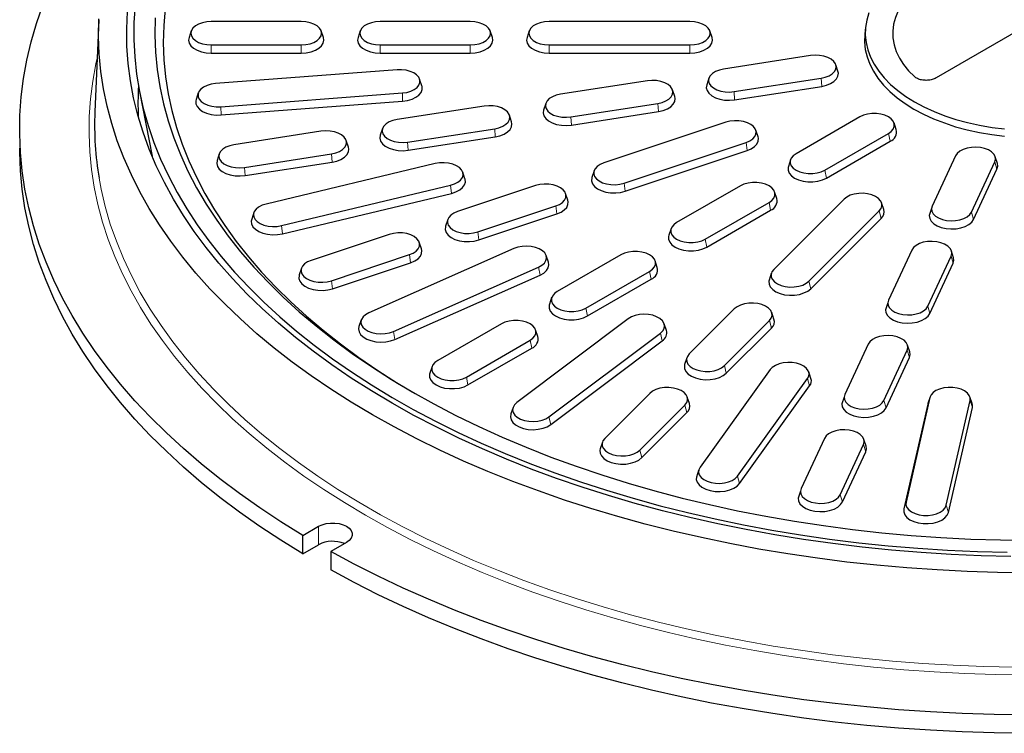
# Model space of a CAD drawing. Units: millimetres. Extents: x 0 to 420, y 0 to 297.
# Drawn here: x 255 to 325, y 136 to 186 of the extents above; entities that cross this region are included whole.
import ezdxf

# ---------------------------------------------------------------- set-up
doc = ezdxf.new("R2010")
doc.units = ezdxf.units.MM

msp = doc.modelspace()

# ---------------------------------------------------------------- linework, layer by layer
at = {"color": 7, "linetype": 'Continuous', "lineweight": 25}
for p, q in [((332.7296, 189.4716), (320.3272, 182.3118)), ((260.8557, 186.4299), (260.576, 179.8901)), ((275.2355, 186.3143), (268.8355, 186.3143)), ((287.2355, 186.3143), (280.8355, 186.3143)), ((302.8355, 186.3143), (292.8355, 186.3143)), ((267.4233, 185.6439), (267.2656, 185.1719)), ((276.8054, 185.1719), (276.6476, 185.6439)), ((279.4233, 185.6439), (279.2656, 185.1719)), ((288.8054, 185.1719), (288.6476, 185.6439)), ((291.4233, 185.6439), (291.2656, 185.1719)), ((304.4054, 185.1719), (304.2476, 185.6439)), ((315.3109, 185.9103), (315.2585, 185.4223)), ((268.8355, 184.6526), (275.2355, 184.6526)), ((280.8355, 184.6526), (287.2355, 184.6526)), ((292.8355, 184.6526), (302.8355, 184.6526)), ((268.8355, 184.0699), (275.2355, 184.0699)), ((280.8355, 184.0699), (287.2355, 184.0699)), ((292.8355, 184.0699), (302.8355, 184.0699)), ((311.4082, 183.8954), (305.2262, 182.9392)), ((313.3517, 182.778), (313.1938, 183.2503)), ((282.036, 182.8863), (269.1473, 181.9067)), ((283.7947, 181.7483), (283.6368, 182.2206)), ((299.8171, 182.1025), (293.6351, 181.1462)), ((304.1858, 182.2947), (304.028, 181.8224)), ((305.9712, 181.3341), (312.1532, 182.2903)), ((263.7374, 181.3528), (264.6342, 176.7582)), ((267.9219, 181.2404), (267.7641, 180.7681)), ((269.523, 180.2592), (282.4117, 181.2388)), ((301.7606, 180.985), (301.6027, 181.4573)), ((306.0129, 180.7545), (312.1948, 181.7108)), ((269.544, 179.6773), (282.4327, 180.6569)), ((292.5947, 180.5017), (292.4368, 180.0295)), ((294.3801, 179.5411), (300.5621, 180.4974)), ((288.226, 180.3095), (282.044, 179.3533)), ((294.4218, 178.9616), (300.6037, 179.9178)), ((290.1695, 179.192), (290.0116, 179.6644)), ((305.3849, 179.1601), (296.7246, 176.2737)), ((314.9041, 179.5397), (310.3786, 176.9272)), ((317.4917, 178.6407), (317.3339, 179.1127)), ((276.6348, 178.5166), (270.4529, 177.5603)), ((281.0036, 178.7088), (280.8457, 178.2365)), ((282.789, 177.7482), (288.971, 178.7044)), ((307.6753, 178.1263), (307.5174, 178.5986)), ((312.414, 175.7522), (316.9395, 178.3647)), ((278.5784, 177.3991), (278.4205, 177.8714)), ((282.8306, 177.1686), (289.0126, 178.1249)), ((298.1638, 174.8346), (306.8241, 177.721)), ((312.5277, 175.1967), (317.0532, 177.8092)), ((298.2442, 174.2643), (306.9045, 177.1507)), ((269.4125, 176.9158), (269.2546, 176.4435)), ((271.1979, 175.9552), (277.3798, 176.9115)), ((271.2395, 175.3757), (277.4215, 176.3319)), ((284.7406, 176.2214), (272.7302, 173.3495)), ((309.9842, 176.5002), (309.8264, 176.0282)), ((321.7042, 176.7767), (320.0478, 173.2079)), ((322.8281, 172.7778), (324.4846, 176.3466)), ((324.6701, 176.232), (324.5118, 176.7058)), ((286.8612, 175.1422), (286.7035, 175.6142)), ((296.0311, 175.7116), (295.8732, 175.2392)), ((322.9834, 172.2639), (324.6399, 175.8326)), ((273.8317, 171.8143), (285.8421, 174.6862)), ((291.8749, 174.6573), (286.3323, 172.81)), ((306.4188, 174.6413), (301.8933, 172.0288)), ((309.0064, 173.7422), (308.8486, 174.2142)), ((273.8932, 171.2386), (285.9037, 174.1105)), ((294.1653, 173.6235), (294.0074, 174.0958)), ((303.9287, 170.8538), (308.4542, 173.4663)), ((313.7891, 173.7002), (308.7891, 168.7008)), ((316.6065, 172.9699), (316.4487, 173.4422)), ((271.8688, 172.7423), (271.711, 172.2703)), ((287.7715, 171.3709), (293.3141, 173.2182)), ((304.0424, 170.2982), (308.5679, 172.9107)), ((311.2819, 167.8699), (316.2819, 172.8694)), ((319.9997, 173.0233), (319.839, 172.5368)), ((285.6387, 172.2478), (285.4809, 171.7755)), ((287.8519, 170.8006), (293.3945, 172.6479)), ((311.4211, 167.3336), (316.4211, 172.3331)), ((301.4989, 171.6017), (301.3411, 171.1297)), ((281.4826, 171.1936), (275.94, 169.3462)), ((283.773, 170.1598), (283.6151, 170.632)), ((290.3411, 170.1877), (280.0275, 165.6191)), ((318.5984, 170.0853), (316.9419, 166.5165)), ((321.5643, 169.5406), (321.4059, 170.0144)), ((277.3792, 167.9072), (282.9218, 169.7545)), ((292.7883, 169.2136), (292.6304, 169.686)), ((297.9335, 169.7428), (293.408, 167.1303)), ((300.5211, 168.8438), (300.3634, 169.3158)), ((319.7223, 166.0864), (321.3787, 169.6552)), ((275.2464, 168.7841), (275.0886, 168.3118)), ((277.4596, 167.3369), (283.0022, 169.1842)), ((281.7798, 164.3008), (292.0934, 168.8694)), ((295.4434, 165.9553), (299.9689, 168.5678)), ((319.8776, 165.5725), (321.534, 169.1412)), ((281.8777, 163.7372), (292.1913, 168.3058)), ((295.5571, 165.3998), (300.0826, 168.0123)), ((308.6168, 168.4254), (308.4584, 167.9511)), ((293.0136, 166.7033), (292.8558, 166.2313)), ((305.9891, 165.9011), (302.7891, 162.7014)), ((316.8938, 166.3319), (316.7332, 165.8454)), ((279.4907, 165.118), (279.3329, 164.6457)), ((298.4559, 165.1964), (290.542, 159.2425)), ((305.2819, 161.8706), (308.4819, 165.0702)), ((308.8065, 165.1707), (308.6487, 165.6431)), ((289.4482, 164.8444), (284.9228, 162.2319)), ((292.0358, 163.9453), (291.8781, 164.4173)), ((301.1685, 164.3764), (301.0107, 164.8486)), ((305.4211, 161.3343), (308.6211, 164.5339)), ((286.9581, 161.0569), (291.4836, 163.6694)), ((292.8256, 158.2309), (300.7395, 164.1848)), ((292.9532, 157.6845), (300.8671, 163.6384)), ((287.0718, 160.5013), (291.5973, 163.1138)), ((315.4925, 163.3939), (313.8361, 159.8251)), ((316.6165, 159.395), (318.2729, 162.9638)), ((318.4584, 162.8492), (318.3001, 163.323)), ((302.6168, 162.426), (302.4584, 161.9517)), ((316.7718, 158.8811), (318.4282, 162.4498)), ((284.5283, 161.8048), (284.3706, 161.3328)), ((308.532, 161.5876), (303.5571, 154.6541)), ((306.2165, 154.0182), (311.1913, 160.9517)), ((311.4321, 160.9564), (311.2743, 161.4286)), ((306.365, 153.4928), (311.3399, 160.4263)), ((299.9891, 159.9017), (296.7891, 156.7021)), ((302.8065, 159.1714), (302.6487, 159.6437)), ((313.788, 159.6405), (313.6274, 159.154)), ((319.8827, 159.6073), (318.1858, 152.1668)), ((319.8964, 159.6563), (319.7386, 159.1839)), ((322.8806, 159.1839), (322.7228, 159.6563)), ((290.2756, 158.9081), (290.1183, 158.4374)), ((299.2819, 155.8712), (302.4819, 159.0709)), ((319.7233, 159.1295), (318.0264, 151.689)), ((319.7385, 159.1837), (319.7233, 159.1295)), ((321.0397, 151.9499), (322.7365, 159.3904)), ((321.1991, 151.4478), (322.8959, 158.8884)), ((299.4211, 155.3349), (302.6211, 158.5346)), ((312.3867, 156.7024), (310.7303, 153.1337)), ((296.6168, 156.4267), (296.4584, 155.9524)), ((313.5106, 152.7036), (315.1671, 156.2724)), ((315.3526, 156.1578), (315.1943, 156.6316)), ((313.6659, 152.1897), (315.3224, 155.7584)), ((303.4561, 154.4265), (303.2963, 153.9466)), ((310.6822, 152.9491), (310.5215, 152.4626)), ((275.3435, 149.8109), (276.4652, 150.4585)), ((275.3435, 148.5044), (275.3435, 149.8109)), ((275.3435, 148.5044), (276.4652, 149.152)), ((278.4451, 149.3155), (277.3234, 148.6679)), ((277.3234, 148.6679), (277.3234, 147.3615))]:
    msp.add_line(p, q, dxfattribs=at)
at = {"color": 8, "linetype": 'Continuous', "lineweight": 18}
for p, q in [((268.8355, 184.6526), (268.8355, 184.0699)), ((275.2355, 184.6526), (275.2355, 184.0699)), ((280.8355, 184.6526), (280.8355, 184.0699)), ((287.2355, 184.6526), (287.2355, 184.0699)), ((292.8355, 184.6526), (292.8355, 184.0699)), ((302.8355, 184.6526), (302.8355, 184.0699)), ((312.1532, 182.2903), (312.1948, 181.7108)), ((282.4117, 181.2388), (282.4327, 180.6569)), ((305.9712, 181.3341), (306.0129, 180.7545)), ((300.5621, 180.4974), (300.6037, 179.9178)), ((269.523, 180.2592), (269.544, 179.6773)), ((294.3801, 179.5411), (294.4218, 178.9616)), ((288.971, 178.7044), (289.0126, 178.1249)), ((316.9395, 178.3647), (317.0532, 177.8092)), ((282.789, 177.7482), (282.8306, 177.1686)), ((306.8241, 177.721), (306.9045, 177.1507)), ((277.3798, 176.9115), (277.4215, 176.3319)), ((324.4846, 176.3466), (324.6399, 175.8326)), ((271.1979, 175.9552), (271.2395, 175.3757)), ((312.414, 175.7522), (312.5277, 175.1967)), ((298.1638, 174.8346), (298.2442, 174.2643)), ((285.8421, 174.6862), (285.9037, 174.1105)), ((308.4542, 173.4663), (308.5679, 172.9107)), ((293.3141, 173.2182), (293.3945, 172.6479)), ((316.2819, 172.8694), (316.4211, 172.3331)), ((322.8281, 172.7778), (322.9834, 172.2639)), ((273.8317, 171.8143), (273.8932, 171.2386)), ((287.7715, 171.3709), (287.8519, 170.8006)), ((303.9287, 170.8538), (304.0424, 170.2982)), ((282.9218, 169.7545), (283.0022, 169.1842)), ((321.3787, 169.6552), (321.534, 169.1412)), ((292.0934, 168.8694), (292.1913, 168.3058)), ((299.9689, 168.5678), (300.0826, 168.0123)), ((277.3792, 167.9072), (277.4596, 167.3369)), ((311.2819, 167.8699), (311.4211, 167.3336)), ((295.4434, 165.9553), (295.5571, 165.3998)), ((319.7223, 166.0864), (319.8776, 165.5725)), ((308.4819, 165.0702), (308.6211, 164.5339)), ((281.7798, 164.3008), (281.8777, 163.7372)), ((291.4836, 163.6694), (291.5973, 163.1138)), ((300.7395, 164.1848), (300.8671, 163.6384)), ((318.2729, 162.9638), (318.4282, 162.4498)), ((305.2819, 161.8706), (305.4211, 161.3343)), ((286.9581, 161.0569), (287.0718, 160.5013)), ((311.1913, 160.9517), (311.3399, 160.4263)), ((319.8827, 159.6073), (319.7233, 159.1295)), ((302.4819, 159.0709), (302.6211, 158.5346)), ((316.6165, 159.395), (316.7718, 158.8811)), ((322.7365, 159.3904), (322.8959, 158.8884)), ((292.8256, 158.2309), (292.9532, 157.6845)), ((315.1671, 156.2724), (315.3224, 155.7584)), ((299.2819, 155.8712), (299.4211, 155.3349)), ((306.2165, 154.0182), (306.365, 153.4928)), ((313.5106, 152.7036), (313.6659, 152.1897)), ((318.1858, 152.1668), (318.0264, 151.689)), ((321.0397, 151.9499), (321.1991, 151.4478)), ((276.4652, 150.4585), (276.4652, 149.152))]:
    msp.add_line(p, q, dxfattribs=at)
at = {"color": 7, "linetype": 'Continuous', "lineweight": 25, "flags": 128}
for points in [[(325.2958, 191.1467), (324.4765, 191.0323), (323.6769, 190.8785), (322.9025, 190.6863), (322.159, 190.4572), (321.4514, 190.1927), (320.785, 189.8948), (320.1644, 189.5655), (319.5941, 189.2073), (319.078, 188.8226), (318.6199, 188.4141), (318.223, 187.9849), (317.8901, 187.5378), (317.6236, 187.0762), (317.4254, 186.6033), (317.2969, 186.1224), (317.239, 185.6369), (317.2521, 185.1504), (317.3362, 184.6662), (317.4906, 184.1879), (317.7142, 183.7187), (318.0055, 183.2621), (318.3623, 182.8213), (318.7822, 182.3994)], [(275.3435, 149.8109), (273.7913, 150.7725), (272.2926, 151.7619), (270.8488, 152.7782), (269.4614, 153.8203), (268.1317, 154.8872), (266.8612, 155.9779), (265.651, 157.0912), (264.5025, 158.2261), (263.4166, 159.3813), (262.3946, 160.5558), (261.4374, 161.7483), (260.546, 162.9577), (259.7212, 164.1828), (258.964, 165.4224), (258.2751, 166.6751), (257.6551, 167.9398), (257.1047, 169.2151), (256.6244, 170.4999), (256.2147, 171.7928), (255.876, 173.0926), (255.6087, 174.3978), (255.413, 175.7073), (255.2892, 177.0197), (255.2373, 178.3337), (255.2573, 179.648), (255.3494, 180.9613), (255.5133, 182.2722), (255.7489, 183.5795), (256.056, 184.8819), (256.4343, 186.1779), (256.8834, 187.4665)], [(263.4287, 187.4753), (263.3493, 186.2499), (263.3405, 185.0236), (263.4022, 183.7979), (263.5346, 182.574), (263.7373, 181.3533), (264.0102, 180.1372), (264.3529, 178.9269), (264.7652, 177.724), (265.2465, 176.5296), (265.7962, 175.3451), (266.4139, 174.1718), (267.0988, 173.011), (267.8502, 171.864), (268.6672, 170.732), (269.5489, 169.6163), (270.4943, 168.5182), (271.5025, 167.4388), (272.5722, 166.3794), (273.7024, 165.3411), (274.8917, 164.325), (276.1388, 163.3323), (277.4424, 162.3641), (278.8011, 161.4215), (280.2133, 160.5054), (281.6774, 159.6169), (283.1919, 158.7571), (284.755, 157.9267), (286.3651, 157.1268), (288.0204, 156.3583), (289.719, 155.6219), (291.459, 154.9185), (293.2386, 154.249), (295.0558, 153.6139), (296.9085, 153.014), (298.7948, 152.4501), (300.7124, 151.9226), (302.6594, 151.4322), (304.6335, 150.9794), (306.6327, 150.5648), (308.6545, 150.1888), (310.697, 149.8518), (312.7576, 149.5541), (314.8343, 149.2962), (316.9247, 149.0782), (319.0265, 148.9005), (321.1374, 148.7632), (323.255, 148.6665), (325.377, 148.6104)], [(325.6384, 148.3176), (323.5106, 148.3684), (321.387, 148.4598), (319.2697, 148.5917), (317.1611, 148.7639), (315.0636, 148.9762), (312.9793, 149.2285), (310.9106, 149.5205), (308.8598, 149.8517), (306.8291, 150.2219), (304.8207, 150.6307), (302.8368, 151.0776), (300.8796, 151.5621), (298.9512, 152.0837), (297.0538, 152.6418), (295.1893, 153.2359), (293.3599, 153.8652), (291.5675, 154.5291), (289.8141, 155.2268), (288.1017, 155.9576), (286.432, 156.7207), (284.807, 157.5152), (283.2283, 158.3403), (281.6978, 159.1952), (280.2171, 160.0787), (278.7878, 160.99), (277.4114, 161.9282), (276.0896, 162.892), (274.8236, 163.8806), (273.615, 164.8928), (272.465, 165.9275), (271.3749, 166.9836), (270.3459, 168.06), (269.3791, 169.1553), (268.4756, 170.2686), (267.6363, 171.3985), (266.8622, 172.5437), (266.1541, 173.7032), (265.5128, 174.8755), (264.9389, 176.0594), (264.4332, 177.2536), (263.9962, 178.4568), (263.6284, 179.6677), (263.33, 180.8849), (263.1016, 182.1072), (262.9433, 183.3332), (262.8553, 184.5615), (262.8377, 185.7909), (262.8905, 187.0198)], [(265.5573, 187.2324), (265.4612, 186.0233), (265.4363, 184.8131), (265.4825, 183.603), (265.5997, 182.3945), (265.7879, 181.1891), (266.0468, 179.988), (266.3761, 178.7926), (266.7755, 177.6044), (267.2445, 176.4247), (267.7825, 175.2549), (268.389, 174.0963), (269.0632, 172.9502), (269.8043, 171.818), (270.6116, 170.7009), (271.484, 169.6003), (272.4206, 168.5174), (273.4203, 167.4535), (274.4819, 166.4098), (275.6042, 165.3874), (276.786, 164.3877), (278.0258, 163.4116), (279.3223, 162.4604), (280.6739, 161.5351), (282.0791, 160.6368), (283.318, 159.8932)], [(315.5522, 186.9261), (315.3952, 186.4056), (315.3077, 185.8796), (315.2902, 185.3514), (315.3427, 184.8239), (315.4651, 184.3003), (315.6565, 183.7836), (315.9159, 183.2769), (316.2417, 182.7832), (316.6321, 182.3053), (317.0846, 181.846), (317.5967, 181.4081), (318.1654, 180.9941), (318.7873, 180.6065), (319.4588, 180.2475), (320.1759, 179.9192), (320.9345, 179.6235), (321.73, 179.3623), (322.5579, 179.1369), (323.4132, 178.9488), (324.2909, 178.7991), (325.1859, 178.6886)], [(326.842, 147.1523), (324.6861, 147.1799), (322.5328, 147.2478), (320.3846, 147.3562), (318.2435, 147.5047), (316.112, 147.6933), (313.9921, 147.9217), (311.8863, 148.1898), (309.7966, 148.4972), (307.7254, 148.8436), (305.6747, 149.2287), (303.6467, 149.652), (301.6436, 150.1131), (299.6676, 150.6115), (297.7206, 151.1466), (295.8047, 151.718), (293.922, 152.325), (292.0744, 152.967), (290.2639, 153.6433), (288.4924, 154.3531), (286.7617, 155.0958), (285.0738, 155.8706), (283.4303, 156.6765), (281.833, 157.5129), (280.2836, 158.3787), (278.7837, 159.2732), (277.335, 160.1953), (275.9388, 161.144), (274.5968, 162.1185), (273.3103, 163.1176), (272.0806, 164.1402), (270.9092, 165.1854), (269.7971, 166.252), (268.7456, 167.3389), (267.7558, 168.4449), (266.8288, 169.5689), (265.9655, 170.7096), (265.1667, 171.866), (264.4335, 173.0367), (263.7665, 174.2205), (263.1664, 175.4163), (262.6339, 176.6226), (262.1696, 177.8383), (261.7738, 179.062), (261.4472, 180.2925), (261.1899, 181.5285), (261.0022, 182.7687), (260.8844, 184.0117), (260.8367, 185.2563), (260.8589, 186.5011)], [(264.8644, 186.5806), (264.8359, 185.3562), (264.8794, 184.1319), (264.995, 182.9093), (265.1825, 181.6896), (265.4418, 180.4742), (265.7724, 179.2647), (266.174, 178.0623), (266.6462, 176.8686), (267.1884, 175.6847), (267.8, 174.5123), (268.4803, 173.3524), (269.2284, 172.2066), (270.0436, 171.0762), (270.9249, 169.9624), (271.8712, 168.8665), (272.8815, 167.7898), (273.9546, 166.7336), (275.0893, 165.699), (276.2842, 164.6873), (277.538, 163.6996), (278.8493, 162.7371), (280.2164, 161.8009), (281.6379, 160.892), (283.112, 160.0116), (284.6372, 159.1606), (286.2115, 158.34), (287.8333, 157.5507), (289.5006, 156.7938), (291.2115, 156.07), (292.964, 155.3801), (294.7561, 154.7251), (296.5858, 154.1056), (298.4508, 153.5224), (300.3492, 152.9761), (302.2786, 152.4673), (304.2368, 151.9967), (306.2216, 151.5648), (308.2307, 151.1721), (310.2617, 150.8191), (312.3124, 150.506), (314.3803, 150.2335), (316.463, 150.0016), (318.5582, 149.8107), (320.6635, 149.6611), (322.7763, 149.5528), (324.8943, 149.4861), (327.015, 149.461)], [(268.8355, 186.3143), (268.5152, 186.2935), (268.211, 186.2321), (267.9381, 186.1331), (267.7103, 186.0015), (267.5388, 185.844), (267.4323, 185.6684), (267.3963, 185.4835), (267.4323, 185.2986), (267.5388, 185.123), (267.7103, 184.9655), (267.9381, 184.8339), (268.211, 184.7349), (268.5152, 184.6735), (268.8355, 184.6526)], [(275.2355, 184.6526), (275.5557, 184.6735), (275.8599, 184.7349), (276.1328, 184.8339), (276.3607, 184.9655), (276.5322, 185.123), (276.6386, 185.2986), (276.6747, 185.4835), (276.6386, 185.6684), (276.5322, 185.844), (276.3607, 186.0015), (276.1328, 186.1331), (275.8599, 186.2321), (275.5557, 186.2935), (275.2355, 186.3143)], [(280.8355, 186.3143), (280.5152, 186.2935), (280.211, 186.2321), (279.9381, 186.1331), (279.7103, 186.0015), (279.5388, 185.844), (279.4323, 185.6684), (279.3963, 185.4835), (279.4323, 185.2986), (279.5388, 185.123), (279.7103, 184.9655), (279.9381, 184.8339), (280.211, 184.7349), (280.5152, 184.6735), (280.8355, 184.6526)], [(287.2355, 184.6526), (287.5557, 184.6735), (287.8599, 184.7349), (288.1328, 184.8339), (288.3607, 184.9655), (288.5322, 185.123), (288.6386, 185.2986), (288.6747, 185.4835), (288.6386, 185.6684), (288.5322, 185.844), (288.3607, 186.0015), (288.1328, 186.1331), (287.8599, 186.2321), (287.5557, 186.2935), (287.2355, 186.3143)], [(292.8355, 186.3143), (292.5152, 186.2935), (292.211, 186.2321), (291.9381, 186.1331), (291.7103, 186.0015), (291.5388, 185.844), (291.4323, 185.6684), (291.3963, 185.4835), (291.4323, 185.2986), (291.5388, 185.123), (291.7103, 184.9655), (291.9381, 184.8339), (292.211, 184.7349), (292.5152, 184.6735), (292.8355, 184.6526)], [(302.8355, 184.6526), (303.1557, 184.6735), (303.4599, 184.7349), (303.7328, 184.8339), (303.9607, 184.9655), (304.1322, 185.123), (304.2386, 185.2986), (304.2747, 185.4835), (304.2386, 185.6684), (304.1322, 185.844), (303.9607, 186.0015), (303.7328, 186.1331), (303.4599, 186.2321), (303.1557, 186.2935), (302.8355, 186.3143)], [(315.2585, 185.4222), (315.2553, 185.3915), (315.2377, 184.8609), (315.2905, 184.3311), (315.4134, 183.8052), (315.6057, 183.2862), (315.8662, 182.7773), (316.1934, 182.2814), (316.5855, 181.8014), (317.04, 181.3401), (317.5544, 180.9003), (318.1256, 180.4845), (318.7502, 180.0951)], [(267.2656, 185.1721), (267.2355, 184.9936), (267.2756, 184.788), (267.3939, 184.5928), (267.5846, 184.4177), (267.8379, 184.2714), (268.1413, 184.1614), (268.4795, 184.0931), (268.8355, 184.0699)], [(275.2355, 184.0699), (275.5915, 184.0931), (275.9297, 184.1614), (276.2331, 184.2714), (276.4864, 184.4177), (276.677, 184.5928), (276.7954, 184.788), (276.8355, 184.9936), (276.8054, 185.1718)], [(279.2656, 185.1721), (279.2355, 184.9936), (279.2756, 184.788), (279.3939, 184.5928), (279.5846, 184.4177), (279.8379, 184.2714), (280.1413, 184.1614), (280.4795, 184.0931), (280.8355, 184.0699)], [(287.2355, 184.0699), (287.5915, 184.0931), (287.9297, 184.1614), (288.2331, 184.2714), (288.4864, 184.4177), (288.677, 184.5928), (288.7954, 184.788), (288.8355, 184.9936), (288.8054, 185.1718)], [(291.2656, 185.1721), (291.2355, 184.9936), (291.2756, 184.788), (291.3939, 184.5928), (291.5846, 184.4177), (291.8379, 184.2714), (292.1413, 184.1614), (292.4795, 184.0931), (292.8355, 184.0699)], [(302.8355, 184.0699), (303.1915, 184.0931), (303.5297, 184.1614), (303.8331, 184.2714), (304.0864, 184.4177), (304.277, 184.5928), (304.3954, 184.788), (304.4355, 184.9936), (304.4054, 185.1718)], [(312.1532, 182.2903), (312.4532, 182.3583), (312.7195, 182.4631), (312.9387, 182.5995), (313.0998, 182.7606), (313.1948, 182.9384), (313.2189, 183.124), (313.1709, 183.3079), (313.0531, 183.4811), (312.8716, 183.6348), (312.6353, 183.7614), (312.3562, 183.8544), (312.0482, 183.9093), (311.7269, 183.9232), (311.4082, 183.8954)], [(282.4117, 181.2388), (282.7246, 181.2836), (283.0123, 181.3674), (283.2604, 181.4861), (283.4566, 181.6337), (283.591, 181.8029), (283.6568, 181.985), (283.6508, 182.171), (283.5732, 182.3516), (283.428, 182.5177), (283.2224, 182.6609), (282.9667, 182.7742), (282.6738, 182.8518), (282.3583, 182.8898), (282.036, 182.8863)], [(305.2262, 182.9392), (304.9262, 182.8712), (304.66, 182.7664), (304.4407, 182.63), (304.2796, 182.4689), (304.1846, 182.2911), (304.1605, 182.1056), (304.2086, 181.9216), (304.3263, 181.7484), (304.5079, 181.5947), (304.7441, 181.4681), (305.0232, 181.3751), (305.3312, 181.3203), (305.6526, 181.3064), (305.9712, 181.3341)], [(312.1948, 181.7108), (312.5283, 181.7863), (312.8243, 181.9029), (313.068, 182.0545), (313.2472, 182.2336), (313.3528, 182.4312), (313.3796, 182.6375), (313.3516, 182.7783)], [(269.1473, 181.9067), (268.8344, 181.8619), (268.5467, 181.7781), (268.2986, 181.6594), (268.1024, 181.5118), (267.968, 181.3427), (267.9022, 181.1606), (267.9082, 180.9745), (267.9858, 180.794), (268.131, 180.6279), (268.3366, 180.4846), (268.5923, 180.3713), (268.8852, 180.2938), (269.2007, 180.2558), (269.523, 180.2592)], [(300.5621, 180.4974), (300.8621, 180.5654), (301.1284, 180.6702), (301.3476, 180.8066), (301.5087, 180.9677), (301.6037, 181.1455), (301.6278, 181.331), (301.5798, 181.515), (301.462, 181.6882), (301.2805, 181.8419), (301.0442, 181.9684), (300.7651, 182.0615), (300.4571, 182.1163), (300.1358, 182.1302), (299.8171, 182.1025)], [(304.0278, 181.822), (304.0266, 181.8184), (303.9999, 181.6122), (304.0533, 181.4077), (304.1842, 181.2151), (304.386, 181.0442), (304.6486, 180.9035), (304.9589, 180.8001), (305.3013, 180.7392), (305.6586, 180.7237), (306.0129, 180.7545)], [(282.4327, 180.6569), (282.7805, 180.7067), (283.1003, 180.7999), (283.3762, 180.9318), (283.5943, 181.0959), (283.7437, 181.2839), (283.8169, 181.4864), (283.8102, 181.6932), (283.7948, 181.7481)], [(293.6351, 181.1462), (293.3351, 181.0783), (293.0688, 180.9734), (292.8496, 180.8371), (292.6885, 180.6759), (292.5935, 180.4982), (292.5694, 180.3126), (292.6174, 180.1286), (292.7352, 179.9555), (292.9167, 179.8017), (293.153, 179.6752), (293.4321, 179.5822), (293.7401, 179.5273), (294.0615, 179.5134), (294.3801, 179.5411)], [(267.7642, 180.7684), (267.7421, 180.6793), (267.7488, 180.4725), (267.835, 180.2717), (267.9965, 180.0871), (268.2251, 179.9278), (268.5093, 179.8019), (268.835, 179.7157), (269.1857, 179.6734), (269.544, 179.6773)], [(300.6037, 179.9178), (300.9372, 179.9934), (301.2332, 180.1099), (301.4769, 180.2615), (301.6561, 180.4406), (301.7617, 180.6383), (301.7884, 180.8445), (301.7605, 180.9854)], [(288.971, 178.7044), (289.271, 178.7724), (289.5372, 178.8772), (289.7565, 179.0136), (289.9176, 179.1747), (290.0126, 179.3525), (290.0367, 179.538), (289.9886, 179.722), (289.8709, 179.8952), (289.6894, 180.0489), (289.4531, 180.1755), (289.174, 180.2685), (288.866, 180.3233), (288.5446, 180.3372), (288.226, 180.3095)], [(292.4367, 180.0291), (292.4355, 180.0255), (292.4088, 179.8192), (292.4622, 179.6147), (292.5931, 179.4222), (292.7949, 179.2513), (293.0575, 179.1106), (293.3678, 179.0072), (293.7102, 178.9462), (294.0675, 178.9307), (294.4218, 178.9616)], [(316.9395, 178.3647), (317.1404, 178.5102), (317.2802, 178.6778), (317.352, 178.8592), (317.352, 179.0453), (317.2802, 179.2266), (317.1404, 179.3943), (316.9395, 179.5397), (316.6875, 179.6557), (316.3971, 179.7365), (316.0829, 179.7779), (315.7606, 179.7779), (315.4464, 179.7365), (315.1561, 179.6557), (314.9041, 179.5397)], [(318.7502, 180.0951), (319.4246, 179.7345), (320.1449, 179.4048), (320.9068, 179.1078), (321.7058, 178.8454), (322.5373, 178.6191), (323.3964, 178.4302), (324.2779, 178.2798), (325.1769, 178.1688)], [(282.044, 179.3533), (281.744, 179.2853), (281.4777, 179.1805), (281.2585, 179.0441), (281.0974, 178.883), (281.0024, 178.7052), (280.9783, 178.5197), (281.0263, 178.3357), (281.1441, 178.1625), (281.3256, 178.0088), (281.5619, 177.8822), (281.841, 177.7892), (282.149, 177.7344), (282.4703, 177.7205), (282.789, 177.7482)], [(289.0126, 178.1249), (289.3461, 178.2004), (289.6421, 178.3169), (289.8858, 178.4686), (290.065, 178.6477), (290.1706, 178.8453), (290.1973, 179.0516), (290.1694, 179.1924)], [(306.8241, 177.721), (307.0834, 177.8315), (307.2936, 177.9726), (307.4442, 178.137), (307.5276, 178.3168), (307.5397, 178.5027), (307.4798, 178.6855), (307.3509, 178.856), (307.1595, 179.0057), (306.9152, 179.1271), (306.6303, 179.214), (306.319, 179.2622), (305.9969, 179.2691), (305.6802, 179.2345), (305.3849, 179.1601)], [(277.3798, 176.9115), (277.6799, 176.9795), (277.9461, 177.0843), (278.1653, 177.2206), (278.3265, 177.3818), (278.4215, 177.5596), (278.4456, 177.7451), (278.3975, 177.9291), (278.2798, 178.1022), (278.0982, 178.256), (277.862, 178.3825), (277.5829, 178.4755), (277.2749, 178.5304), (276.9535, 178.5443), (276.6348, 178.5166)], [(280.8456, 178.2361), (280.8444, 178.2325), (280.8176, 178.0263), (280.871, 177.8217), (281.0019, 177.6292), (281.2038, 177.4583), (281.4664, 177.3176), (281.7767, 177.2142), (282.1191, 177.1532), (282.4764, 177.1378), (282.8306, 177.1686)], [(306.9045, 177.1507), (307.1927, 177.2736), (307.4265, 177.4303), (307.5939, 177.6132), (307.6866, 177.813), (307.7, 178.0197), (307.6753, 178.1261)], [(275.3435, 148.5044), (273.7913, 149.466), (272.2926, 150.4554), (270.8488, 151.4717), (269.4614, 152.5138), (268.1317, 153.5808), (266.8612, 154.6714), (265.651, 155.7847), (264.5025, 156.9196), (263.4166, 158.0748), (262.3946, 159.2493), (261.4374, 160.4419), (260.546, 161.6513), (259.7212, 162.8764), (258.964, 164.1159), (258.2751, 165.3686), (257.6551, 166.6333), (257.1047, 167.9087), (256.6244, 169.1935), (256.2147, 170.4864), (255.876, 171.7861), (255.6087, 173.0913), (255.413, 174.4008), (255.2892, 175.7132), (255.2373, 177.0273), (255.2355, 177.3181)], [(270.4529, 177.5603), (270.1529, 177.4923), (269.8866, 177.3875), (269.6674, 177.2511), (269.5063, 177.09), (269.4113, 176.9122), (269.3872, 176.7267), (269.4352, 176.5427), (269.553, 176.3695), (269.7345, 176.2158), (269.9708, 176.0893), (270.2499, 175.9962), (270.5579, 175.9414), (270.8792, 175.9275), (271.1979, 175.9552)], [(277.4215, 176.3319), (277.755, 176.4075), (278.051, 176.524), (278.2947, 176.6756), (278.4738, 176.8547), (278.5795, 177.0524), (278.6062, 177.2586), (278.5782, 177.3995)], [(310.3786, 176.9272), (310.1777, 176.7818), (310.0378, 176.6141), (309.9661, 176.4328), (309.9661, 176.2467), (310.0378, 176.0653), (310.1777, 175.8977), (310.3786, 175.7522), (310.6306, 175.6362), (310.9209, 175.5555), (311.2352, 175.5141), (311.5574, 175.5141), (311.8716, 175.5555), (312.162, 175.6362), (312.414, 175.7522)], [(324.4846, 176.3466), (324.5326, 176.5306), (324.5085, 176.7161), (324.4135, 176.8939), (324.2524, 177.055), (324.0332, 177.1914), (323.7669, 177.2962), (323.4669, 177.3642), (323.1482, 177.3919), (322.8268, 177.378), (322.5188, 177.3231), (322.2397, 177.2301), (322.0035, 177.1036), (321.8219, 176.9499), (321.7042, 176.7767)], [(269.2545, 176.4432), (269.2533, 176.4396), (269.2265, 176.2333), (269.2799, 176.0288), (269.4108, 175.8363), (269.6127, 175.6654), (269.8753, 175.5247), (270.1856, 175.4213), (270.528, 175.3603), (270.8852, 175.3448), (271.2395, 175.3757)], [(285.8421, 174.6862), (286.1242, 174.7762), (286.3645, 174.9002), (286.551, 175.0519), (286.6743, 175.2238), (286.7283, 175.4072), (286.7103, 175.593), (286.621, 175.7718), (286.4651, 175.9346), (286.2504, 176.0733), (285.9875, 176.181), (285.6898, 176.2522), (285.3721, 176.2833), (285.0503, 176.2729), (284.7406, 176.2214)], [(296.7246, 176.2737), (296.4653, 176.1632), (296.2551, 176.0222), (296.1045, 175.8577), (296.0211, 175.678), (296.009, 175.4921), (296.0689, 175.3093), (296.1978, 175.1387), (296.3892, 174.989), (296.6335, 174.8677), (296.9184, 174.7807), (297.2297, 174.7326), (297.5518, 174.7256), (297.8684, 174.7602), (298.1638, 174.8346)], [(324.6399, 175.8326), (324.6933, 176.0372), (324.6702, 176.2317)], [(309.8264, 176.0282), (309.8064, 175.9532), (309.8064, 175.7464), (309.8861, 175.5447), (310.0415, 175.3584), (310.2649, 175.1967), (310.545, 175.0677), (310.8678, 174.978), (311.2172, 174.9319), (311.5754, 174.9319), (311.9247, 174.978), (312.2475, 175.0677), (312.5277, 175.1967)], [(285.9037, 174.1105), (286.2172, 174.2106), (286.4844, 174.3484), (286.6917, 174.5171), (286.8288, 174.7082), (286.8888, 174.9121), (286.8688, 175.1186), (286.8613, 175.1421)], [(295.8733, 175.2396), (295.8621, 175.2019), (295.8487, 174.9952), (295.9153, 174.792), (296.0586, 174.6024), (296.2713, 174.436), (296.5429, 174.3011), (296.8597, 174.2044), (297.2057, 174.1509), (297.5638, 174.1431), (297.9158, 174.1816), (298.2442, 174.2643)], [(308.4542, 173.4663), (308.6551, 173.6117), (308.795, 173.7794), (308.8667, 173.9608), (308.8667, 174.1468), (308.795, 174.3282), (308.6551, 174.4958), (308.4542, 174.6413), (308.2022, 174.7573), (307.9118, 174.838), (307.5976, 174.8794), (307.2754, 174.8794), (306.9612, 174.838), (306.6708, 174.7573), (306.4188, 174.6413)], [(293.3141, 173.2182), (293.5734, 173.3287), (293.7836, 173.4697), (293.9342, 173.6342), (294.0176, 173.8139), (294.0297, 173.9998), (293.9698, 174.1826), (293.8409, 174.3532), (293.6495, 174.5029), (293.4052, 174.6242), (293.1203, 174.7112), (292.809, 174.7593), (292.4869, 174.7663), (292.1703, 174.7317), (291.8749, 174.6573)], [(293.3945, 172.6479), (293.6827, 172.7707), (293.9165, 172.9275), (294.0839, 173.1104), (294.1766, 173.3102), (294.19, 173.5168), (294.1654, 173.6232)], [(316.2819, 172.8694), (316.4108, 173.0399), (316.4707, 173.2227), (316.4586, 173.4086), (316.3752, 173.5884), (316.2246, 173.7529), (316.0144, 173.8939), (315.7551, 174.0044), (315.4597, 174.0788), (315.143, 174.1133), (314.821, 174.1064), (314.5097, 174.0582), (314.2247, 173.9713), (313.9805, 173.8499), (313.7891, 173.7002)], [(272.7302, 173.3495), (272.4481, 173.2595), (272.2078, 173.1355), (272.0213, 172.9838), (271.8979, 172.8119), (271.844, 172.6284), (271.862, 172.4427), (271.9512, 172.2639), (272.1071, 172.1011), (272.3219, 171.9623), (272.5847, 171.8547), (272.8825, 171.7835), (273.2002, 171.7523), (273.522, 171.7627), (273.8317, 171.8143)], [(286.3323, 172.81), (286.073, 172.6995), (285.8628, 172.5585), (285.7122, 172.394), (285.6288, 172.2143), (285.6167, 172.0283), (285.6766, 171.8455), (285.8055, 171.675), (285.9969, 171.5253), (286.2412, 171.4039), (286.5261, 171.317), (286.8374, 171.2689), (287.1595, 171.2619), (287.4761, 171.2965), (287.7715, 171.3709)], [(320.0478, 173.2079), (319.9997, 173.0239), (320.0238, 172.8384), (320.1188, 172.6606), (320.2799, 172.4995), (320.4991, 172.3631), (320.7654, 172.2583), (321.0654, 172.1903), (321.3841, 172.1626), (321.7055, 172.1765), (322.0135, 172.2313), (322.2926, 172.3244), (322.5288, 172.4509), (322.7104, 172.6046), (322.8281, 172.7778)], [(271.7111, 172.2704), (271.6834, 172.1437), (271.7035, 171.9372), (271.8027, 171.7385), (271.976, 171.5574), (272.2148, 171.4032), (272.507, 171.2835), (272.838, 171.2044), (273.1912, 171.1697), (273.5489, 171.1813), (273.8932, 171.2386)], [(301.8933, 172.0288), (301.6924, 171.8833), (301.5525, 171.7157), (301.4808, 171.5343), (301.4808, 171.3483), (301.5525, 171.1669), (301.6924, 170.9992), (301.8933, 170.8538), (302.1453, 170.7378), (302.4357, 170.6571), (302.7499, 170.6157), (303.0722, 170.6157), (303.3864, 170.6571), (303.6767, 170.7378), (303.9287, 170.8538)], [(319.839, 172.5367), (319.8658, 172.3312), (319.9714, 172.1336), (320.1506, 171.9545), (320.3943, 171.8028), (320.6903, 171.6863), (321.0238, 171.6108), (321.3781, 171.5799), (321.7354, 171.5954), (322.0778, 171.6564), (322.3881, 171.7598), (322.6507, 171.9005), (322.8525, 172.0714), (322.9834, 172.2639)], [(285.481, 171.7758), (285.4698, 171.7382), (285.4564, 171.5315), (285.523, 171.3282), (285.6663, 171.1387), (285.879, 170.9722), (286.1506, 170.8373), (286.4674, 170.7407), (286.8134, 170.6872), (287.1715, 170.6794), (287.5235, 170.7179), (287.8519, 170.8006)], [(282.9218, 169.7545), (283.1811, 169.865), (283.3913, 170.006), (283.5419, 170.1705), (283.6253, 170.3502), (283.6374, 170.5361), (283.5775, 170.7189), (283.4486, 170.8894), (283.2572, 171.0391), (283.0129, 171.1605), (282.728, 171.2474), (282.4167, 171.2956), (282.0946, 171.3025), (281.7779, 171.268), (281.4826, 171.1936)], [(301.3411, 171.1298), (301.3211, 171.0548), (301.3211, 170.8479), (301.4008, 170.6463), (301.5563, 170.4599), (301.7796, 170.2982), (302.0598, 170.1693), (302.3826, 170.0795), (302.7319, 170.0335), (303.0902, 170.0335), (303.4395, 170.0795), (303.7623, 170.1693), (304.0424, 170.2982)], [(321.3787, 169.6552), (321.4268, 169.8392), (321.4027, 170.0247), (321.3077, 170.2025), (321.1466, 170.3636), (320.9273, 170.5), (320.6611, 170.6048), (320.3611, 170.6728), (320.0424, 170.7005), (319.721, 170.6866), (319.413, 170.6317), (319.1339, 170.5387), (318.8977, 170.4122), (318.7161, 170.2584), (318.5984, 170.0853)], [(283.0022, 169.1842), (283.2904, 169.307), (283.5241, 169.4638), (283.6916, 169.6466), (283.7843, 169.8464), (283.7977, 170.0531), (283.773, 170.1595)], [(292.0934, 168.8694), (292.3255, 168.9985), (292.502, 169.1541), (292.6142, 169.3286), (292.6562, 169.513), (292.6261, 169.6983), (292.5254, 169.875), (292.3591, 170.0343), (292.1355, 170.1683), (291.8658, 170.2703), (291.5637, 170.335), (291.2442, 170.3593), (290.9233, 170.3419), (290.6171, 170.2837), (290.3411, 170.1877)], [(299.9689, 168.5678), (300.1698, 168.7133), (300.3097, 168.8809), (300.3814, 169.0623), (300.3814, 169.2484), (300.3097, 169.4297), (300.1698, 169.5974), (299.9689, 169.7428), (299.7169, 169.8588), (299.4266, 169.9396), (299.1124, 169.981), (298.7901, 169.981), (298.4759, 169.9396), (298.1855, 169.8588), (297.9335, 169.7428)], [(275.94, 169.3462), (275.6807, 169.2358), (275.4705, 169.0947), (275.3199, 168.9302), (275.2364, 168.7505), (275.2244, 168.5646), (275.2843, 168.3818), (275.4132, 168.2113), (275.6046, 168.0616), (275.8489, 167.9402), (276.1338, 167.8533), (276.4451, 167.8051), (276.7672, 167.7982), (277.0838, 167.8328), (277.3792, 167.9072)], [(321.534, 169.1412), (321.5874, 169.3458), (321.5644, 169.5403)], [(292.1913, 168.3058), (292.4493, 168.4493), (292.6456, 168.6224), (292.7702, 168.8163), (292.817, 169.0214), (292.7881, 169.214)], [(308.7891, 168.7008), (308.6602, 168.5303), (308.6003, 168.3474), (308.6123, 168.1615), (308.6957, 167.9818), (308.8463, 167.8173), (309.0566, 167.6763), (309.3159, 167.5658), (309.6113, 167.4914), (309.9279, 167.4568), (310.25, 167.4638), (310.5613, 167.5119), (310.8462, 167.5989), (311.0905, 167.7202), (311.2819, 167.8699)], [(275.0887, 168.3121), (275.0775, 168.2744), (275.0641, 168.0677), (275.1307, 167.8645), (275.274, 167.6749), (275.4867, 167.5085), (275.7583, 167.3736), (276.0751, 167.277), (276.4211, 167.2234), (276.7792, 167.2157), (277.1312, 167.2541), (277.4596, 167.3369)], [(308.4583, 167.9508), (308.44, 167.8645), (308.4534, 167.6578), (308.5461, 167.458), (308.7135, 167.2751), (308.9472, 167.1183), (309.2355, 166.9955), (309.5639, 166.9128), (309.9159, 166.8744), (310.274, 166.8821), (310.62, 166.9356), (310.9368, 167.0323), (311.2084, 167.1672), (311.4211, 167.3336)], [(293.408, 167.1303), (293.2071, 166.9849), (293.0673, 166.8172), (292.9956, 166.6359), (292.9956, 166.4498), (293.0673, 166.2684), (293.2071, 166.1008), (293.408, 165.9553), (293.66, 165.8393), (293.9504, 165.7586), (294.2646, 165.7172), (294.5869, 165.7172), (294.9011, 165.7586), (295.1915, 165.8393), (295.4434, 165.9553)], [(316.9419, 166.5165), (316.8939, 166.3325), (316.918, 166.147), (317.013, 165.9692), (317.1741, 165.8081), (317.3933, 165.6717), (317.6596, 165.5669), (317.9596, 165.4989), (318.2783, 165.4712), (318.5997, 165.4851), (318.9076, 165.5399), (319.1868, 165.633), (319.423, 165.7595), (319.6046, 165.9132), (319.7223, 166.0864)], [(292.8559, 166.2313), (292.8358, 166.1563), (292.8358, 165.9495), (292.9155, 165.7478), (293.071, 165.5615), (293.2944, 165.3998), (293.5745, 165.2708), (293.8973, 165.1811), (294.2466, 165.1351), (294.6049, 165.1351), (294.9542, 165.1811), (295.277, 165.2708), (295.5571, 165.3998)], [(308.4819, 165.0702), (308.6108, 165.2408), (308.6707, 165.4236), (308.6586, 165.6095), (308.5752, 165.7892), (308.4246, 165.9537), (308.2144, 166.0947), (307.9551, 166.2052), (307.6597, 166.2796), (307.343, 166.3142), (307.021, 166.3072), (306.7097, 166.2591), (306.4247, 166.1721), (306.1805, 166.0508), (305.9891, 165.9011)], [(316.7332, 165.8452), (316.76, 165.6398), (316.8656, 165.4422), (317.0448, 165.2631), (317.2885, 165.1114), (317.5845, 164.9949), (317.918, 164.9194), (318.2723, 164.8885), (318.6296, 164.904), (318.9719, 164.965), (319.2822, 165.0684), (319.5449, 165.2091), (319.7467, 165.3799), (319.8776, 165.5725)], [(280.0275, 165.6191), (279.7954, 165.49), (279.6189, 165.3344), (279.5067, 165.16), (279.4647, 164.9755), (279.4948, 164.7903), (279.5955, 164.6135), (279.7618, 164.4542), (279.9854, 164.3202), (280.2551, 164.2183), (280.5572, 164.1535), (280.8767, 164.1293), (281.1976, 164.1466), (281.5038, 164.2048), (281.7798, 164.3008)], [(291.4836, 163.6694), (291.6846, 163.8148), (291.8244, 163.9825), (291.8961, 164.1639), (291.8961, 164.3499), (291.8244, 164.5313), (291.6846, 164.6989), (291.4836, 164.8444), (291.2317, 164.9604), (290.9413, 165.0411), (290.6271, 165.0825), (290.3048, 165.0825), (289.9906, 165.0411), (289.7002, 164.9604), (289.4482, 164.8444)], [(300.7395, 164.1848), (300.9059, 164.3442), (301.0066, 164.5209), (301.0367, 164.7061), (300.9946, 164.8906), (300.8825, 165.065), (300.706, 165.2207), (300.4739, 165.3498), (300.1978, 165.4458), (299.8917, 165.5039), (299.5708, 165.5213), (299.2513, 165.497), (298.9491, 165.4323), (298.6795, 165.3304), (298.4559, 165.1964)], [(279.3327, 164.6453), (279.3039, 164.4873), (279.3374, 164.2814), (279.4494, 164.0849), (279.6343, 163.9077), (279.8829, 163.7588), (280.1826, 163.6455), (280.5185, 163.5735), (280.8737, 163.5465), (281.2305, 163.5658), (281.5708, 163.6305), (281.8777, 163.7372)], [(318.2729, 162.9638), (318.321, 163.1477), (318.2969, 163.3333), (318.2019, 163.5111), (318.0407, 163.6722), (317.8215, 163.8086), (317.5552, 163.9134), (317.2552, 163.9814), (316.9365, 164.0091), (316.6152, 163.9952), (316.3072, 163.9403), (316.0281, 163.8473), (315.7918, 163.7208), (315.6103, 163.567), (315.4925, 163.3939)], [(302.7891, 162.7014), (302.6602, 162.5309), (302.6003, 162.3481), (302.6123, 162.1622), (302.6957, 161.9825), (302.8463, 161.818), (303.0566, 161.677), (303.3159, 161.5665), (303.6113, 161.4921), (303.9279, 161.4575), (304.25, 161.4644), (304.5613, 161.5126), (304.8462, 161.5995), (305.0905, 161.7209), (305.2819, 161.8706)], [(318.4282, 162.4498), (318.4816, 162.6544), (318.4585, 162.8489)], [(284.9228, 162.2319), (284.7218, 162.0864), (284.582, 161.9188), (284.5103, 161.7374), (284.5103, 161.5514), (284.582, 161.37), (284.7218, 161.2023), (284.9228, 161.0569), (285.1747, 160.9409), (285.4651, 160.8602), (285.7793, 160.8188), (286.1016, 160.8188), (286.4158, 160.8602), (286.7062, 160.9409), (286.9581, 161.0569)], [(302.4583, 161.9514), (302.44, 161.8651), (302.4534, 161.6584), (302.5461, 161.4586), (302.7135, 161.2758), (302.9472, 161.119), (303.2355, 160.9962), (303.5639, 160.9135), (303.9159, 160.875), (304.274, 160.8827), (304.62, 160.9363), (304.9368, 161.0329), (305.2084, 161.1678), (305.4211, 161.3343)], [(311.1913, 160.9517), (311.2806, 161.1305), (311.2986, 161.3163), (311.2446, 161.4997), (311.1213, 161.6716), (310.9348, 161.8233), (310.6945, 161.9473), (310.4124, 162.0373), (310.1027, 162.0888), (309.781, 162.0992), (309.4632, 162.068), (309.1655, 161.9968), (308.9026, 161.8892), (308.6879, 161.7505), (308.532, 161.5876)], [(284.3706, 161.3329), (284.3505, 161.2579), (284.3505, 161.051), (284.4302, 160.8494), (284.5857, 160.663), (284.8091, 160.5013), (285.0892, 160.3724), (285.412, 160.2826), (285.7613, 160.2366), (286.1196, 160.2366), (286.4689, 160.2826), (286.7917, 160.3724), (287.0718, 160.5013)], [(302.4819, 159.0709), (302.6108, 159.2414), (302.6707, 159.4242), (302.6586, 159.6101), (302.5752, 159.7899), (302.4246, 159.9543), (302.2144, 160.0954), (301.9551, 160.2059), (301.6597, 160.2803), (301.343, 160.3148), (301.021, 160.3079), (300.7097, 160.2597), (300.4247, 160.1728), (300.1805, 160.0514), (299.9891, 159.9017)], [(322.7365, 159.3904), (322.7425, 159.5764), (322.6767, 159.7586), (322.5423, 159.9277), (322.3461, 160.0753), (322.098, 160.194), (321.8103, 160.2778), (321.4975, 160.3226), (321.1752, 160.3261), (320.8597, 160.2881), (320.5668, 160.2105), (320.3111, 160.0972), (320.1055, 159.954), (319.9603, 159.7879), (319.8827, 159.6073)], [(313.8361, 159.8251), (313.7881, 159.6411), (313.8121, 159.4556), (313.9071, 159.2778), (314.0683, 159.1167), (314.2875, 158.9803), (314.5538, 158.8755), (314.8538, 158.8075), (315.1725, 158.7798), (315.4939, 158.7937), (315.8018, 158.8485), (316.0809, 158.9416), (316.3172, 159.0681), (316.4987, 159.2218), (316.6165, 159.395)], [(290.542, 159.2425), (290.3757, 159.0831), (290.2749, 158.9064), (290.2448, 158.7212), (290.2869, 158.5367), (290.399, 158.3623), (290.5756, 158.2066), (290.8077, 158.0775), (291.0837, 157.9815), (291.3899, 157.9234), (291.7107, 157.906), (292.0303, 157.9303), (292.3324, 157.995), (292.6021, 158.0969), (292.8256, 158.2309)], [(313.6274, 159.1538), (313.6542, 158.9484), (313.7598, 158.7508), (313.9389, 158.5716), (314.1826, 158.42), (314.4787, 158.3035), (314.8122, 158.228), (315.1665, 158.1971), (315.5237, 158.2126), (315.8661, 158.2735), (316.1764, 158.377), (316.439, 158.5176), (316.6409, 158.6885), (316.7718, 158.8811)], [(322.8959, 158.8884), (322.9026, 159.0952), (322.8805, 159.1843)], [(290.1184, 158.4377), (290.1176, 158.4354), (290.0841, 158.2295), (290.1309, 158.0244), (290.2555, 157.8305), (290.4518, 157.6575), (290.7098, 157.514), (291.0167, 157.4072), (291.357, 157.3426), (291.7137, 157.3233), (292.069, 157.3503), (292.4049, 157.4222), (292.7046, 157.5355), (292.9532, 157.6845)], [(296.7891, 156.7021), (296.6602, 156.5316), (296.6003, 156.3487), (296.6123, 156.1628), (296.6957, 155.9831), (296.8463, 155.8186), (297.0566, 155.6776), (297.3159, 155.5671), (297.6113, 155.4927), (297.9279, 155.4581), (298.25, 155.4651), (298.5613, 155.5132), (298.8462, 155.6002), (299.0905, 155.7215), (299.2819, 155.8712)], [(315.1671, 156.2724), (315.2151, 156.4563), (315.191, 156.6419), (315.096, 156.8197), (314.9349, 156.9808), (314.7157, 157.1172), (314.4494, 157.222), (314.1494, 157.2899), (313.8307, 157.3177), (313.5093, 157.3038), (313.2014, 157.2489), (312.9223, 157.1559), (312.686, 157.0294), (312.5045, 156.8756), (312.3867, 156.7024)], [(296.4583, 155.9521), (296.44, 155.8658), (296.4534, 155.6591), (296.5461, 155.4593), (296.7135, 155.2764), (296.9472, 155.1196), (297.2355, 154.9968), (297.5639, 154.9141), (297.9159, 154.8757), (298.274, 154.8834), (298.62, 154.9369), (298.9368, 155.0336), (299.2084, 155.1685), (299.4211, 155.3349)], [(315.3224, 155.7584), (315.3758, 155.9629), (315.3527, 156.1575)], [(303.5571, 154.6541), (303.4679, 154.4754), (303.4498, 154.2896), (303.5038, 154.1062), (303.6271, 153.9343), (303.8136, 153.7826), (304.0539, 153.6586), (304.336, 153.5686), (304.6457, 153.5171), (304.9675, 153.5066), (305.2852, 153.5378), (305.583, 153.609), (305.8458, 153.7167), (306.0606, 153.8554), (306.2165, 154.0182)], [(303.2962, 153.9463), (303.2893, 153.7945), (303.3493, 153.5906), (303.4864, 153.3995), (303.6937, 153.2308), (303.9609, 153.093), (304.2745, 152.9929), (304.6188, 152.9357), (304.9765, 152.9241), (305.3297, 152.9587), (305.6607, 153.0379), (305.9529, 153.1575), (306.1917, 153.3118), (306.365, 153.4928)], [(310.5215, 152.4624), (310.5483, 152.257), (310.654, 152.0594), (310.8331, 151.8802), (311.0768, 151.7286), (311.3728, 151.6121), (311.7063, 151.5365), (312.0606, 151.5057), (312.4179, 151.5212), (312.7603, 151.5821), (313.0706, 151.6856), (313.3332, 151.8262), (313.535, 151.9971), (313.6659, 152.1897)], [(310.7303, 153.1337), (310.6822, 152.9497), (310.7063, 152.7642), (310.8013, 152.5864), (310.9625, 152.4253), (311.1817, 152.2889), (311.4479, 152.1841), (311.748, 152.1161), (312.0666, 152.0884), (312.388, 152.1023), (312.696, 152.1571), (312.9751, 152.2502), (313.2114, 152.3767), (313.3929, 152.5304), (313.5106, 152.7036)], [(318.1858, 152.1668), (318.1798, 151.9807), (318.2456, 151.7986), (318.38, 151.6295), (318.5762, 151.4819), (318.8244, 151.3632), (319.1121, 151.2794), (319.4249, 151.2346), (319.7471, 151.2311), (320.0626, 151.2691), (320.3556, 151.3467), (320.6112, 151.4599), (320.8169, 151.6032), (320.9621, 151.7693), (321.0397, 151.9499)], [(318.0264, 151.689), (318.0197, 151.4822), (318.0929, 151.2797), (318.2423, 151.0917), (318.4604, 150.9276), (318.7363, 150.7956), (319.0562, 150.7024), (319.4039, 150.6526), (319.7621, 150.6488), (320.1129, 150.691), (320.4385, 150.7773), (320.7228, 150.9032), (320.9514, 151.0624), (321.1128, 151.2471), (321.1991, 151.4478)], [(276.4652, 150.4585), (276.7103, 150.5713), (276.9928, 150.6498), (277.2984, 150.6901), (277.6119, 150.6901), (277.9176, 150.6498), (278.2, 150.5713), (278.4451, 150.4585), (278.6406, 150.317), (278.7766, 150.1539), (278.8464, 149.9775), (278.8464, 149.7965), (278.7766, 149.6201), (278.6406, 149.457), (278.4451, 149.3155)], [(326.7317, 137.0609), (324.4555, 137.0908), (322.1821, 137.1623), (319.9138, 137.2753), (317.6527, 137.4296), (315.4013, 137.6251), (313.1617, 137.8616), (310.9362, 138.1389), (308.7269, 138.4566), (306.5362, 138.8146), (304.3662, 139.2123), (302.219, 139.6494), (300.0968, 140.1255), (298.0018, 140.6401), (295.936, 141.1927), (293.9016, 141.7827), (291.9004, 142.4095), (289.9346, 143.0726), (288.0061, 143.7712), (286.1168, 144.5047), (284.2686, 145.2723), (282.4634, 146.0732), (280.703, 146.9067), (278.989, 147.7719), (277.3234, 148.6679)], [(326.7317, 135.7544), (324.4555, 135.7844), (322.1821, 135.8559), (319.9138, 135.9688), (317.6527, 136.1232), (315.4013, 136.3187), (313.1617, 136.5552), (310.9362, 136.8324), (308.7269, 137.1502), (306.5362, 137.5081), (304.3662, 137.9058), (302.219, 138.3429), (300.0968, 138.819), (298.0018, 139.3336), (295.936, 139.8862), (293.9016, 140.4762), (291.9004, 141.1031), (289.9346, 141.7661), (288.0061, 142.4648), (286.1168, 143.1982), (284.2686, 143.9658), (282.4634, 144.7667), (280.703, 145.6002), (278.989, 146.4654), (277.3234, 147.3615)]]:
    msp.add_lwpolyline(points, dxfattribs=at)
at = {"color": 8, "linetype": 'Continuous', "lineweight": 18, "flags": 128}
for points in [[(326.6924, 139.9016), (324.5205, 139.932), (322.3516, 140.0031), (320.1877, 140.1146), (318.0313, 140.2666), (315.8845, 140.4588), (313.7496, 140.691), (311.6289, 140.963), (309.5245, 141.2745), (307.4387, 141.6251), (305.3737, 142.0146), (303.3316, 142.4425), (301.3145, 142.9083), (299.3247, 143.4116), (297.3641, 143.9518), (295.4349, 144.5284), (293.539, 145.1408), (291.6785, 145.7882), (289.8552, 146.4701), (288.0712, 147.1858), (286.3282, 147.9344), (284.6282, 148.7152), (282.9728, 149.5274), (281.3639, 150.3701), (279.803, 151.2424), (278.292, 152.1434), (276.8322, 153.0723), (275.4253, 154.0279), (274.0728, 155.0093), (272.776, 156.0155), (271.5364, 157.0454), (270.3551, 158.0979), (269.2336, 159.172), (268.1728, 160.2665), (267.174, 161.3802), (266.2383, 162.512), (265.3664, 163.6607), (264.5595, 164.8251), (263.8183, 166.004), (263.1437, 167.1961), (262.5362, 168.4002), (261.9966, 169.6151), (261.5255, 170.8393), (261.1232, 172.0718), (260.7903, 173.3111), (260.5271, 174.556), (260.3339, 175.8051), (260.2108, 177.0573), (260.1581, 178.311), (260.1757, 179.5651), (260.2636, 180.8182), (260.4218, 182.069), (260.65, 183.3162), (260.74, 183.7236)], [(325.8788, 140.4543), (323.7096, 140.5002), (321.5441, 140.5868), (319.3846, 140.7141), (317.2335, 140.8818), (315.0929, 141.0899), (312.9653, 141.3382), (310.8527, 141.6262), (308.7575, 141.9538), (306.6819, 142.3206), (304.6281, 142.7263), (302.5982, 143.1703), (300.5944, 143.6522), (298.6189, 144.1715), (296.6737, 144.7276), (294.7609, 145.32), (292.8825, 145.948), (291.0405, 146.611), (289.2369, 147.3083), (287.4735, 148.039), (285.7523, 148.8026), (284.075, 149.598), (282.4435, 150.4246), (280.8594, 151.2813), (279.3245, 152.1674), (277.8404, 153.0819), (276.4086, 154.0237), (275.0307, 154.992), (273.7081, 155.9857), (272.4422, 157.0036), (271.2344, 158.0448), (270.0859, 159.1082), (268.998, 160.1926), (267.9718, 161.2968), (267.0085, 162.4198), (266.1089, 163.5602), (265.2742, 164.717), (264.5051, 165.8888), (263.8024, 167.0744), (263.167, 168.2727), (262.5995, 169.4822), (262.1005, 170.7017), (261.6705, 171.93), (261.3101, 173.1657), (261.0194, 174.4076), (260.8748, 175.1781)]]:
    msp.add_lwpolyline(points, dxfattribs=at)
at = {"color": 7, "linetype": 'Continuous', "lineweight": 25}
for centre, radius, start, end in [((284.8453, 180.5843), 21.2098, 176.895485, 182.792073), ((282.9182, 178.9415), 22.3624, 177.568801, 189.688495), ((316.8068, 178.4705), 0.7057, 290.429914, 13.947236), ((308.3215, 173.572), 0.7057, 290.429914, 13.947236), ((316.0306, 172.7921), 0.6027, 310.388747, 17.189715), ((299.8363, 168.6736), 0.7057, 290.429914, 13.947236), ((308.2306, 164.993), 0.6027, 310.388747, 17.189715), ((300.5335, 164.2052), 0.6577, 300.475505, 15.059816), ((291.351, 163.7751), 0.7057, 290.429914, 13.947236), ((310.8908, 160.7775), 0.5701, 321.969696, 18.278442), ((302.2306, 158.9936), 0.6027, 310.388747, 17.189715), ((277.4611, 147.2184), 2.175, 67.503198, 117.249836)]:
    msp.add_arc(centre, radius, start, end, dxfattribs=at)
msp.add_open_spline([(320.3272, 182.3118), (320.2368, 182.2688), (320.056, 182.1826), (319.713, 182.129), (319.3689, 182.1418), (319.0601, 182.2207), (318.8747, 182.3198), (318.7982, 182.3856), (318.7822, 182.3994)], degree=3, knots=[0, 0, 0, 0, 0.1959314, 0.3920777, 0.582905, 0.7682406, 0.9513824, 1, 1, 1, 1], dxfattribs=at)

doc.saveas('drawing.dxf')
